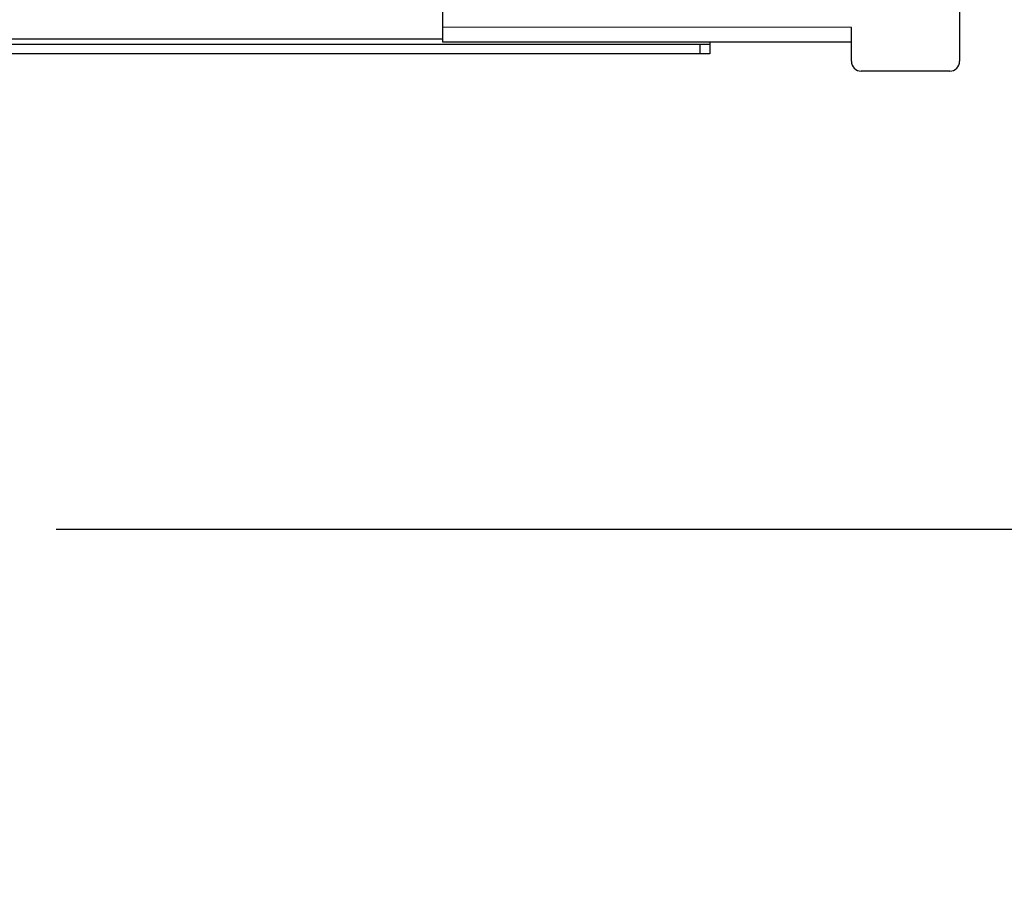
# Model space of a CAD drawing. Units: inches. Extents: x 0 to 17, y 0 to 11.
# Drawn here: x 4 to 4.9, y 1.9 to 2.8 of the extents above; entities that cross this region are included whole.
import ezdxf
from ezdxf.enums import TextEntityAlignment as Align

# ---------------------------------------------------------------- set-up
doc = ezdxf.new("R2010")
doc.units = ezdxf.units.IN
doc.header["$LTSCALE"] = 0.935
doc.header["$MEASUREMENT"] = 0
doc.layers.get('0').update_dxf_attribs({"linetype": 'CONTINUOUS'})
doc.styles.get("Standard").update_dxf_attribs({"font": 'bluprnt.ttf'})
doc.dimstyles.new('DIMSTYLE_1', dxfattribs={"dimtxt": 0.125, "dimasz": 0.1875, "dimexe": 0.125, "dimexo": 0.0625, "dimgap": 0.0625, "dimtad": 0, "dimtih": 1, "dimtoh": 1, "dimlfac": 8, "dimzin": 4, "dimdsep": 46, "dimtxsty": 'Standard', "dimblk": 'CLOSED', "dimblk1": 'CLOSED', "dimblk2": 'CLOSED', "dimcen": 0.09, "dimadec": 3, "dimazin": 1, "dimtfac": 1, "dimtdec": 3, "dimtofl": 0, "dimtmove": 0, "dimatfit": 3, "dimldrblk": 'CLOSED', "dimfxl": 0, "dimtolj": 1, "dimtzin": 4, "dimarcsym": 0})

# ---------------------------------------------------------------- blocks, each defined once
blk = doc.blocks.new('_CLOSED')
at = {"color": 0, "linetype": 'ByBlock'}
for p, q in [((0, 0), (-1, 0.1667)), ((-1, 0.1667), (-1, -0.1667)), ((-1, -0.1667), (0, 0)), ((-1, 0), (0, 0))]:
    blk.add_line(p, q, dxfattribs=at)
blk = doc.blocks.new('*D2')
at = {"color": 7, "linetype": 'Continuous'}
for p, q in [((5.38113, 2.80617), (5.38113, 3.18117)), ((4.90402, 2.80617), (5.50613, 2.80617)), ((3.98719, 2.26951), (5.50613, 2.26951)), ((5.38113, 2.26951), (5.38113, 1.89451))]:
    blk.add_line(p, q, dxfattribs=at)
at = {"color": 7, "linetype": 'Continuous', "xscale": 0.1875, "yscale": 0.1875, "zscale": 0.1875}
for p, rotation in [((5.38113, 2.80617), 270), ((5.38113, 2.26951), 90)]:
    blk.add_blockref('_CLOSED', p, dxfattribs=dict(at, rotation=rotation))
at = {"color": 7, "linetype": 'Continuous'}
for s, p, p2 in [('4.29', (5.03113, 2.57379), (5.43113, 2.57379)), ('[', (5.03113, 2.38629), (5.13113, 2.38629)), (']', (5.63113, 2.38629), (5.73113, 2.38629)), ('109,1', (5.13113, 2.38629), (5.63113, 2.38629))]:
    blk.add_text(s, height=0.125, dxfattribs=at).set_placement(p, p2, align=Align.FIT)

msp = doc.modelspace()

# ---------------------------------------------------------------- linework, layer by layer
at = {"color": 7, "linetype": 'Continuous'}
for p, q in [((4.89074, 2.87507), (4.89074, 2.73728)), ((4.374, 2.75647), (4.374, 2.85588)), ((4.78247, 2.77123), (4.374, 2.77124)), ((4.78247, 2.73728), (4.78247, 2.77123)), ((4.374, 2.75942), (2.9242, 2.75942)), ((2.65747, 2.7545), (4.64074, 2.7545)), ((4.78247, 2.75647), (4.374, 2.75647)), ((4.63089, 2.7545), (4.63089, 2.74466)), ((4.64074, 2.75647), (4.64074, 2.74466)), ((4.64074, 2.74466), (2.65747, 2.74466)), ((4.88089, 2.72743), (4.79231, 2.72743))]:
    msp.add_line(p, q, dxfattribs=at)
for centre, start, end in [((4.79231, 2.73728), 179.99964, 269.99964), ((4.88089, 2.73728), 269.99964, 359.99964)]:
    msp.add_arc(centre, 0.00984, start, end, dxfattribs=at)

# ---------------------------------------------------------------- dimensions: what is measured, and where the dimension line sits
dim = msp.add_linear_dim(base=(5.38113, 2.80617), p1=(3.92469, 2.26951), p2=(4.84152, 2.80617), angle=90, text='<>\\P[]', dimstyle='DIMSTYLE_1', dxfattribs=at)
dim.commit()
dim.dimension.update_dxf_attribs({"geometry": '*D2', "text_midpoint": (5.38113, 2.54254), "dimtype": 160})

doc.saveas('drawing.dxf')
